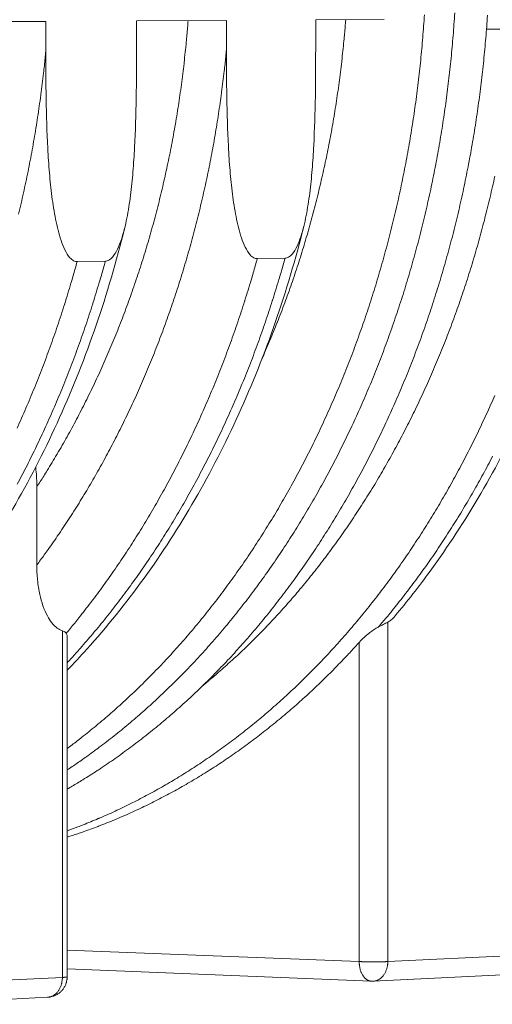
# Model space of a CAD drawing. Units: millimetres. Extents: x 359 to 13134, y 237 to 9091.
# Drawn here: x 9022 to 9390, y 5301 to 6069 of the extents above; entities that cross this region are included whole.
import ezdxf

# ---------------------------------------------------------------- set-up
doc = ezdxf.new("R2010")
doc.units = ezdxf.units.MM
doc.header["$LTSCALE"] = 45
doc.layers.add('Visible (ISO)', color=7, linetype='Continuous', lineweight=9)
doc.layers.add('Visible Narrow (ISO)', color=7, linetype='Continuous', lineweight=9)

msp = doc.modelspace()

# ---------------------------------------------------------------- linework, layer by layer
at = {"layer": 'Visible (ISO)'}
for p, q in [((8970.67, 6067.23), (9041.94, 6067.61)), ((9041.94, 6067.61), (9041.94, 6044.5)), ((9112.63, 6067.99), (9182.75, 6068.37)), ((9112.63, 6044.98), (9112.63, 6067.99)), ((9182.75, 6068.37), (9182.75, 6045.45)), ((9252.29, 6068.74), (9305.57, 6069.02)), ((9252.29, 6045.91), (9252.29, 6068.74)), ((9385.44, 6061.51), (9407.42, 6061.64)), ((9066.36, 5880.37), (9088.35, 5880.72)), ((9206.77, 5882.65), (9228.4, 5883)), ((9034.89, 5643.79), (9034.89, 5704.69)), ((9058.56, 5322.67), (9058.56, 5588.51)), ((9295.68, 5319.3), (9058.56, 5328.86)), ((9297.1, 5319.31), (9403.11, 5324.56)), ((9297.1, 5319.31), (9295.68, 5319.3)), ((8932.78, 5301.27), (9043.36, 5306.75))]:
    msp.add_line(p, q, dxfattribs=at)
at = {"layer": 'Visible (ISO)', "flags": 128}
for points in [[(9058.56, 5500.66, 0.003317), (9066.22, 5506.44, 0.006486), (9070.08, 5509.47, 0.000172), (9080.89, 5518.2, 0.003317), (9081.44, 5518.65, 0.003258), (9087.09, 5523.4, 0.003276), (9092.64, 5528.2, 0.003216), (9098.2, 5533.13, 0.003234), (9103.66, 5538.1, 0.003175), (9109.13, 5543.21, 0.003193), (9114.5, 5548.36, 0.003135), (9119.88, 5553.64, 0.003152), (9125.16, 5558.96, 0.003094), (9130.44, 5564.41, 0.003112), (9135.62, 5569.9, 0.003055), (9140.81, 5575.53, 0.003072), (9145.89, 5581.18, 0.003016), (9150.97, 5586.97, 0.003033), (9155.95, 5592.79, 0.002977), (9160.92, 5598.74, 0.002994), (9165.79, 5604.72, 0.00294), (9170.66, 5610.84, 0.002956), (9175.42, 5616.97, 0.002903), (9180.17, 5623.24, 0.002919), (9184.82, 5629.53, 0.002868), (9189.46, 5635.95, 0.002883), (9194, 5642.39, 0.002833), (9198.51, 5648.96, 0.002848), (9202.93, 5655.54, 0.002799), (9207.33, 5662.26, 0.002814), (9211.63, 5668.99, 0.002767), (9215.9, 5675.84, 0.002781), (9220.07, 5682.71, 0.002735), (9224.22, 5689.7, 0.002749), (9228.27, 5696.7, 0.002705), (9232.29, 5703.83, 0.002718), (9236.21, 5710.96, 0.002675), (9240.09, 5718.21, 0.002688), (9243.88, 5725.47, 0.002647), (9247.63, 5732.85, 0.00266), (9251.28, 5740.23, 0.00262), (9254.9, 5747.73, 0.002632), (9258.42, 5755.23, 0.002594), (9261.89, 5762.84, 0.002606), (9265.27, 5770.46, 0.00257), (9268.6, 5778.18, 0.002581), (9271.84, 5785.91, 0.002546), (9275.03, 5793.74, 0.002557), (9278.13, 5801.56, 0.002524), (9281.17, 5809.49, 0.002534), (9284.12, 5817.42, 0.002503), (9287.02, 5825.45, 0.002512), (9289.83, 5833.48, 0.002483), (9292.57, 5841.6, 0.002492), (9295.23, 5849.71, 0.002464), (9297.83, 5857.92, 0.002472), (9300.33, 5866.12, 0.002446), (9302.78, 5874.41, 0.002454), (9305.13, 5882.69, 0.00243), (9307.42, 5891.06, 0.002437), (9309.62, 5899.42, 0.002415), (9311.75, 5907.85, 0.002422), (9313.8, 5916.29, 0.002401), (9315.78, 5924.79, 0.002407), (9317.67, 5933.29, 0.002388), (9319.48, 5941.85, 0.002394), (9321.22, 5950.41, 0.002376), (9322.87, 5959.03, 0.002381), (9324.45, 5967.64, 0.002366), (9325.94, 5976.31, 0.00237), (9327.36, 5984.98, 0.002356), (9328.69, 5993.7, 0.00236), (9329.95, 6002.41, 0.002348), (9331.12, 6011.16, 0.002351), (9332.21, 6019.92, 0.002341), (9333.22, 6028.71, 0.002344), (9334.15, 6037.49, 0.002335), (9335, 6046.31, 0.002337), (9335.76, 6055.13, 0.00233), (9336.44, 6063.97, 0.002332), (9337.04, 6072.82, 0.002326)], [(9058.56, 5483.97, 0.0034), (9066.43, 5489.27, 0.006643), (9070.41, 5492.07, 0.00018), (9081.52, 5500.11, 0.0034), (9082.11, 5500.54, 0.003341), (9087.92, 5504.94, 0.003359), (9093.65, 5509.38, 0.0033), (9099.39, 5513.97, 0.003318), (9105.04, 5518.6, 0.003258), (9110.7, 5523.36, 0.003276), (9116.26, 5528.18, 0.003217), (9121.83, 5533.12, 0.003235), (9127.31, 5538.11, 0.003176), (9132.79, 5543.24, 0.003194), (9138.17, 5548.41, 0.003136), (9143.56, 5553.71, 0.003153), (9148.85, 5559.04, 0.003095), (9154.14, 5564.52, 0.003113), (9159.33, 5570.03, 0.003056), (9164.52, 5575.67, 0.003073), (9169.62, 5581.34, 0.003017), (9174.7, 5587.15, 0.003034), (9179.69, 5592.99, 0.002979), (9184.67, 5598.96, 0.002996), (9189.56, 5604.96, 0.002941), (9194.43, 5611.1, 0.002958), (9199.2, 5617.25, 0.002905), (9203.96, 5623.54, 0.002921), (9208.62, 5629.85, 0.002869), (9213.26, 5636.29, 0.002885), (9217.8, 5642.75, 0.002835), (9222.33, 5649.34, 0.00285), (9226.75, 5655.94, 0.002801), (9231.15, 5662.68, 0.002816), (9235.46, 5669.43, 0.002769), (9239.74, 5676.3, 0.002783), (9243.91, 5683.19, 0.002737), (9248.06, 5690.2, 0.002751), (9252.12, 5697.23, 0.002707), (9256.14, 5704.37, 0.00272), (9260.06, 5711.53, 0.002678), (9263.95, 5718.8, 0.002691), (9267.74, 5726.08, 0.00265), (9271.49, 5733.48, 0.002662), (9275.15, 5740.88, 0.002623), (9278.76, 5748.4, 0.002635), (9282.28, 5755.92, 0.002597), (9285.76, 5763.56, 0.002608), (9289.14, 5771.19, 0.002573), (9292.47, 5778.94, 0.002583), (9295.71, 5786.68, 0.002549), (9298.9, 5794.53, 0.002559), (9302, 5802.39, 0.002527), (9305.04, 5810.34, 0.002537), (9307.99, 5818.29, 0.002506), (9310.89, 5826.34, 0.002515), (9313.69, 5834.38, 0.002486), (9316.43, 5842.52, 0.002495), (9319.09, 5850.66, 0.002467), (9321.68, 5858.89, 0.002476), (9324.18, 5867.11, 0.00245), (9326.62, 5875.42, 0.002458), (9328.97, 5883.72, 0.002434), (9331.26, 5892.11, 0.002441), (9333.45, 5900.49, 0.002418), (9335.58, 5908.95, 0.002425), (9337.62, 5917.4, 0.002404), (9339.59, 5925.92, 0.002411), (9341.48, 5934.44, 0.002392), (9343.29, 5943.02, 0.002397), (9345.01, 5951.6, 0.00238), (9346.66, 5960.24, 0.002385), (9348.23, 5968.88, 0.00237), (9349.72, 5977.57, 0.002374), (9351.12, 5986.25, 0.00236), (9352.45, 5994.99, 0.002364), (9353.69, 6003.72, 0.002352), (9354.86, 6012.49, 0.002356), (9355.94, 6021.27, 0.002345), (9356.94, 6030.07, 0.002348), (9357.85, 6038.88, 0.002339), (9358.69, 6047.72, 0.002342), (9359.44, 6056.55, 0.002334), (9360.11, 6065.41, 0.002336), (9360.7, 6074.27, 0.002331)], [(9058.56, 5469.03, 0.003486), (9066.62, 5473.78, 0.006804), (9070.7, 5476.29, 0.000189), (9082.08, 5483.55, 0.003486), (9082.7, 5483.95, 0.003429), (9088.68, 5487.94, 0.003446), (9094.57, 5491.98, 0.003388), (9100.47, 5496.16, 0.003405), (9106.29, 5500.4, 0.003347), (9112.12, 5504.77, 0.003365), (9117.86, 5509.19, 0.003306), (9123.61, 5513.74, 0.003324), (9129.27, 5518.34, 0.003265), (9134.94, 5523.08, 0.003282), (9140.51, 5527.87, 0.003223), (9146.1, 5532.79, 0.003241), (9151.58, 5537.75, 0.003183), (9157.08, 5542.85, 0.0032), (9162.48, 5547.99, 0.003142), (9167.88, 5553.26, 0.00316), (9173.18, 5558.57, 0.003102), (9178.49, 5564.02, 0.00312), (9183.69, 5569.5, 0.003063), (9188.9, 5575.11, 0.00308), (9194, 5580.76, 0.003024), (9199.11, 5586.54, 0.003041), (9204.11, 5592.36, 0.002986), (9209.11, 5598.3, 0.003002), (9214, 5604.28, 0.002948), (9218.89, 5610.38, 0.002965), (9223.68, 5616.51, 0.002912), (9228.45, 5622.78, 0.002928), (9233.12, 5629.06, 0.002876), (9237.78, 5635.48, 0.002892), (9242.34, 5641.91, 0.002842), (9246.88, 5648.48, 0.002857), (9251.32, 5655.06, 0.002808), (9255.74, 5661.77, 0.002823), (9260.06, 5668.49, 0.002776), (9264.35, 5675.34, 0.00279), (9268.55, 5682.21, 0.002744), (9272.72, 5689.2, 0.002758), (9276.79, 5696.2, 0.002714), (9280.82, 5703.32, 0.002727), (9284.76, 5710.45, 0.002684), (9288.67, 5717.7, 0.002697), (9292.47, 5724.96, 0.002656), (9296.24, 5732.34, 0.002669), (9299.92, 5739.72, 0.002629), (9303.55, 5747.21, 0.002641), (9307.09, 5754.71, 0.002603), (9310.58, 5762.33, 0.002615), (9313.98, 5769.94, 0.002579), (9317.33, 5777.67, 0.00259), (9320.59, 5785.39, 0.002555), (9323.79, 5793.22, 0.002566), (9326.91, 5801.05, 0.002533), (9329.97, 5808.98, 0.002543), (9332.94, 5816.91, 0.002512), (9335.85, 5824.94, 0.002521), (9338.67, 5832.97, 0.002492), (9341.44, 5841.09, 0.002501), (9344.11, 5849.21, 0.002473), (9346.72, 5857.42, 0.002481), (9349.24, 5865.63, 0.002456), (9351.7, 5873.92, 0.002463), (9354.07, 5882.2, 0.002439), (9356.37, 5890.57, 0.002446), (9358.58, 5898.93, 0.002424), (9360.73, 5907.37, 0.002431), (9362.79, 5915.81, 0.00241), (9364.78, 5924.32, 0.002416), (9366.68, 5932.82, 0.002397), (9368.51, 5941.39, 0.002403), (9370.25, 5949.95, 0.002385), (9371.92, 5958.58, 0.00239), (9373.51, 5967.2, 0.002375), (9375.02, 5975.87, 0.002379), (9376.44, 5984.54, 0.002365), (9377.78, 5993.26, 0.002369), (9379.05, 6001.98, 0.002357), (9380.23, 6010.74, 0.00236), (9381.33, 6019.5, 0.00235), (9382.35, 6028.3, 0.002353), (9383.28, 6037.09, 0.002344), (9384.14, 6045.92, 0.002346), (9384.91, 6054.74, 0.002339), (9385.6, 6063.59, 0.002341), (9386.21, 6072.44, 0.002335)], [(9058.56, 5431.58, 0.003609), (9066.8, 5434.26, 0.007032), (9070.99, 5435.73, 0.000203), (9082.7, 5440.02, 0.00361), (9083.35, 5440.27, 0.003571), (9089.52, 5442.68, 0.003583), (9095.64, 5445.18, 0.003541), (9101.77, 5447.78, 0.003553), (9107.84, 5450.46, 0.00351), (9113.92, 5453.25, 0.003523), (9119.95, 5456.12, 0.003477), (9125.99, 5459.1, 0.003491), (9131.96, 5462.15, 0.003443), (9137.95, 5465.31, 0.003457), (9143.87, 5468.54, 0.003408), (9149.81, 5471.89, 0.003423), (9155.67, 5475.3, 0.003373), (9161.55, 5478.83, 0.003388), (9167.35, 5482.42, 0.003336), (9173.17, 5486.13, 0.003352), (9178.91, 5489.9, 0.003299), (9184.66, 5493.78, 0.003315), (9190.33, 5497.73, 0.003262), (9196.02, 5501.79, 0.003278), (9201.62, 5505.91, 0.003224), (9207.24, 5510.15, 0.00324), (9212.77, 5514.44, 0.003187), (9218.31, 5518.85, 0.003203), (9223.76, 5523.31, 0.003149), (9229.23, 5527.9, 0.003165), (9234.6, 5532.52, 0.003111), (9239.99, 5537.27, 0.003127), (9245.28, 5542.07, 0.003074), (9250.58, 5546.98, 0.00309), (9255.79, 5551.94, 0.003037), (9261, 5557.02, 0.003053), (9266.12, 5562.14, 0.003), (9266.58, 5562.6, 0.00014), (9276.27, 5572.65, 0.005839), (9279.7, 5576.29, 0.003), (9286.24, 5583.48)], [(9058.56, 5322.67, -0.019049), (9058.5, 5321.13, -0.03309), (9058.38, 5320.26, -0.005006), (9057.96, 5318.38, -0.019051), (9057.83, 5317.89, -0.019064), (9057.42, 5316.75, -0.019062), (9056.93, 5315.64, -0.019062), (9056.35, 5314.57, -0.019064), (9055.69, 5313.55, -0.019051), (9054.96, 5312.59, -0.019057), (9054.16, 5311.68, -0.019033), (9053.29, 5310.83, -0.019042), (9052.35, 5310.05, -0.019009), (9051.36, 5309.35, -0.01902), (9050.32, 5308.72, -0.018981), (9049.24, 5308.18, -0.018994), (9048.11, 5307.71, -0.018952), (9047.63, 5307.56, -0.00496), (9045.78, 5307.05, -0.032937), (9044.9, 5306.88, -0.018952), (9043.36, 5306.75)]]:
    msp.add_lwpolyline(points, format="xyb", dxfattribs=at)
at = {"layer": 'Visible (ISO)'}
for points, knots in [([(9041.94, 6044.5), (9041.94, 6032.52), (9041.99, 6019.96), (9042.41, 5994.44), (9042.78, 5981.47), (9043.8, 5962.26), (9044.22, 5955.9), (9045.28, 5943.37), (9045.91, 5937.19), (9047.47, 5925.08), (9048.39, 5919.17), (9050.11, 5910.56), (9050.74, 5907.73), (9052.14, 5902.19), (9052.92, 5899.48), (9054.64, 5894.41), (9055.64, 5891.83), (9057.96, 5887.1), (9059.28, 5884.96), (9061.14, 5882.91), (9061.62, 5882.44), (9062.63, 5881.62), (9063.15, 5881.28), (9064.05, 5880.82), (9064.52, 5880.64), (9065.45, 5880.41), (9065.93, 5880.36), (9066.36, 5880.37)], [54.080495, 54.080495, 54.080495, 54.080495, 57.395782, 57.395782, 60.71107, 60.71107, 62.368714, 62.368714, 64.026357, 64.026357, 65.684001, 65.684001, 66.512823, 66.512823, 67.341645, 67.341645, 68.10414, 68.10414, 68.866636, 68.866636, 69.090132, 69.090132, 69.313628, 69.313628, 69.500563, 69.500563, 69.687497, 69.687497, 69.687497, 69.687497]), ([(9088.35, 5880.72), (9088.78, 5880.73), (9089.25, 5880.8), (9090.19, 5881.06), (9090.65, 5881.25), (9091.55, 5881.74), (9092.07, 5882.1), (9093.07, 5882.94), (9093.55, 5883.43), (9095.4, 5885.54), (9096.72, 5887.71), (9099.03, 5892.5), (9100.02, 5895.11), (9101.73, 5900.22), (9102.5, 5902.95), (9103.9, 5908.51), (9104.53, 5911.35), (9106.23, 5919.98), (9107.15, 5925.9), (9108.69, 5938), (9109.32, 5944.17), (9110.37, 5956.69), (9110.79, 5963.03), (9111.8, 5982.19), (9112.17, 5995.11), (9112.58, 6020.54), (9112.63, 6033.04), (9112.63, 6044.98)], [69.687497, 69.687497, 69.687497, 69.687497, 69.874431, 69.874431, 70.061365, 70.061365, 70.284862, 70.284862, 70.508358, 70.508358, 71.270853, 71.270853, 72.033349, 72.033349, 72.862171, 72.862171, 73.690993, 73.690993, 75.348636, 75.348636, 77.00628, 77.00628, 78.663924, 78.663924, 81.979211, 81.979211, 85.294499, 85.294499, 85.294499, 85.294499]), ([(9182.75, 6045.45), (9182.75, 6033.56), (9182.8, 6021.11), (9183.21, 5995.79), (9183.57, 5982.93), (9184.58, 5963.88), (9184.99, 5957.57), (9186.03, 5945.14), (9186.65, 5939.01), (9188.18, 5927), (9189.09, 5921.13), (9190.78, 5912.59), (9191.4, 5909.79), (9192.78, 5904.3), (9193.55, 5901.61), (9195.23, 5896.58), (9196.22, 5894.02), (9198.5, 5889.33), (9199.81, 5887.2), (9201.63, 5885.17), (9202.11, 5884.7), (9203.09, 5883.9), (9203.61, 5883.56), (9204.5, 5883.1), (9204.95, 5882.92), (9205.87, 5882.69), (9206.34, 5882.64), (9206.77, 5882.65)], [54.080495, 54.080495, 54.080495, 54.080495, 57.395782, 57.395782, 60.71107, 60.71107, 62.368714, 62.368714, 64.026357, 64.026357, 65.684001, 65.684001, 66.512823, 66.512823, 67.341645, 67.341645, 68.10414, 68.10414, 68.866636, 68.866636, 69.090132, 69.090132, 69.313628, 69.313628, 69.500563, 69.500563, 69.687497, 69.687497, 69.687497, 69.687497]), ([(9228.4, 5883), (9228.82, 5883.01), (9229.29, 5883.07), (9230.21, 5883.33), (9230.66, 5883.53), (9231.54, 5884.01), (9232.06, 5884.36), (9233.04, 5885.2), (9233.51, 5885.68), (9235.33, 5887.77), (9236.63, 5889.93), (9238.9, 5894.68), (9239.88, 5897.27), (9241.56, 5902.33), (9242.32, 5905.04), (9243.7, 5910.56), (9244.31, 5913.37), (9245.99, 5921.93), (9246.89, 5927.8), (9248.41, 5939.81), (9249.03, 5945.93), (9250.06, 5958.34), (9250.47, 5964.63), (9251.47, 5983.64), (9251.83, 5996.45), (9252.24, 6021.67), (9252.29, 6034.07), (9252.29, 6045.91)], [69.687497, 69.687497, 69.687497, 69.687497, 69.874431, 69.874431, 70.061365, 70.061365, 70.284862, 70.284862, 70.508358, 70.508358, 71.270853, 71.270853, 72.033349, 72.033349, 72.862171, 72.862171, 73.690993, 73.690993, 75.348636, 75.348636, 77.00628, 77.00628, 78.663924, 78.663924, 81.979211, 81.979211, 85.294499, 85.294499, 85.294499, 85.294499]), ([(9103.37, 5906.39), (9097.03, 5880.67), (9089.6, 5855.37), (9072.68, 5806.1), (9063.18, 5782.07), (9042.26, 5735.59), (9030.81, 5713.09), (9006.12, 5669.94), (8992.85, 5649.24), (8970.21, 5617.62), (8961.34, 5606.03), (8952.18, 5594.85)], [0, 0, 0, 0, 7.504202, 7.504202, 15.001404, 15.001404, 22.498291, 22.498291, 29.993069, 29.993069, 34.551698, 34.551698, 34.551698, 34.551698]), ([(9243.03, 5907.89), (9236.69, 5882.38), (9229.25, 5857.3), (9212.34, 5808.45), (9202.84, 5784.62), (9181.93, 5738.54), (9170.48, 5716.23), (9145.81, 5673.46), (9132.55, 5652.94), (9104.44, 5613.98), (9089.54, 5595.5), (9068.88, 5572.54), (9063.76, 5567.06), (9058.56, 5561.69)], [0, 0, 0, 0, 7.504096, 7.504096, 15.001111, 15.001111, 22.497623, 22.497623, 29.99183, 29.99183, 37.480763, 37.480763, 39.898321, 39.898321, 39.898321, 39.898321]), ([(9465.93, 5910.05), (9459.58, 5884.85), (9452.14, 5860.07), (9435.23, 5811.82), (9425.73, 5788.28), (9404.83, 5742.77), (9393.39, 5720.73), (9368.75, 5678.48), (9355.51, 5658.21), (9332.69, 5626.93), (9323.58, 5615.28), (9314.18, 5604.05)], [0, 0, 0, 0, 7.511894, 7.511894, 15.01659, 15.01659, 22.520508, 22.520508, 30.021849, 30.021849, 34.711158, 34.711158, 34.711158, 34.711158]), ([(9034.04, 5720.15), (9034.12, 5719.44), (9034.2, 5718.72), (9034.69, 5713.47), (9034.89, 5708.88), (9034.89, 5704.69)], [19.000026, 19.000026, 19.000026, 19.000026, 19.187596, 19.187596, 20.364524, 20.364524, 20.364524, 20.364524]), ([(9034.89, 5643.79), (9034.89, 5640.1), (9035.07, 5636.07), (9035.87, 5628.13), (9036.49, 5624.22), (9037.88, 5617.91), (9038.7, 5614.88), (9040.7, 5609.12), (9041.88, 5606.4), (9044.12, 5602.25), (9045.32, 5600.36), (9047.97, 5597.05), (9049.41, 5595.65), (9052.01, 5593.73), (9053.37, 5592.97), (9054.79, 5592.48), (9054.81, 5592.47), (9054.83, 5592.47)], [19.334844, 19.334844, 19.334844, 19.334844, 20.370116, 20.370116, 21.405388, 21.405388, 22.254246, 22.254246, 23.103103, 23.103103, 23.790542, 23.790542, 24.47798, 24.47798, 25.057953, 25.057953, 25.065315, 25.065315, 25.065315, 25.065315]), ([(9308.54, 5599.25), (9309.45, 5599.74), (9310.31, 5600.34), (9312.13, 5601.82), (9313.18, 5602.86), (9314.18, 5604.05)], [0.7641898, 0.7641898, 0.7641898, 0.7641898, 1.1607654, 1.1607654, 1.6777137, 1.6777137, 1.6777137, 1.6777137]), ([(9301.31, 5595.51), (9302.55, 5596.16), (9303.76, 5596.78), (9306.26, 5598.05), (9307.49, 5598.68), (9308.54, 5599.25)], [3.6513159, 3.6513159, 3.6513159, 3.6513159, 4.0441576, 4.0441576, 4.5087951, 4.5087951, 4.5087951, 4.5087951]), ([(9054.83, 5592.47), (9055.76, 5592.15), (9056.54, 5591.78), (9057.45, 5591.11), (9057.71, 5590.87), (9057.92, 5590.61)], [6.0091007, 6.0091007, 6.0091007, 6.0091007, 6.3889368, 6.3889368, 6.5910168, 6.5910168, 6.5910168, 6.5910168]), ([(9301.31, 5595.51), (9300.45, 5595.05), (9299.6, 5594.56), (9296.49, 5592.62), (9294.13, 5590.86), (9289.8, 5587.18), (9287.83, 5585.25), (9286.24, 5583.48)], [0.847295, 0.847295, 0.847295, 0.847295, 1.120572, 1.120572, 1.898061, 1.898061, 2.675549, 2.675549, 2.675549, 2.675549])]:
    msp.add_open_spline(points, degree=3, knots=knots, dxfattribs=at)
msp.add_open_spline([(9058.56, 5588.51), (9058.56, 5589.31), (9058.37, 5590.05), (9057.92, 5590.61)], degree=3, dxfattribs=at)
at = {"layer": 'Visible Narrow (ISO)'}
for p, q in [((9308.54, 5599.25), (9308.54, 5334.58)), ((9054.83, 5322.24), (9054.83, 5592.47)), ((9286.24, 5334.58), (9286.24, 5583.48)), ((9286.24, 5334.58), (9058.56, 5343.59)), ((9308.54, 5334.58), (9414.53, 5339.73)), ((8944.25, 5316.86), (9054.83, 5322.24))]:
    msp.add_line(p, q, dxfattribs=at)
at = {"layer": 'Visible Narrow (ISO)', "flags": 128}
for points in [[(9152.83, 6068.21, -0.002436), (9151.95, 6057.16, -0.004776), (9151.42, 6051.53, -0.000093), (9149.75, 6035.51, -0.002436), (9149.68, 6034.9, -0.002447), (9148.69, 6026.62, -0.002443), (9147.62, 6018.34, -0.002457), (9146.48, 6010.1, -0.002452), (9145.25, 6001.86, -0.002468), (9143.94, 5993.67, -0.002463), (9142.55, 5985.47, -0.00248), (9141.09, 5977.33, -0.002474), (9139.55, 5969.18, -0.002494), (9137.93, 5961.09, -0.002487), (9136.22, 5952.99, -0.002509), (9134.45, 5944.96, -0.002502), (9132.59, 5936.93, -0.002525), (9130.66, 5928.97, -0.002517), (9128.65, 5921, -0.002543), (9126.57, 5913.11, -0.002534), (9124.4, 5905.21, -0.002562), (9122.17, 5897.39, -0.002553), (9119.85, 5889.57, -0.002582), (9117.47, 5881.84, -0.002573), (9115, 5874.1, -0.002604), (9112.47, 5866.45, -0.002594), (9109.85, 5858.8, -0.002627), (9107.18, 5851.24, -0.002617), (9104.41, 5843.68, -0.002652), (9101.6, 5836.22, -0.002641), (9098.69, 5828.76, -0.002678), (9095.73, 5821.4, -0.002666), (9092.67, 5814.04, -0.002705), (9089.58, 5806.78, -0.002693), (9086.38, 5799.53, -0.002734), (9083.15, 5792.39, -0.002721), (9079.82, 5785.24, -0.002764), (9076.44, 5778.21, -0.002751), (9072.98, 5771.19, -0.002796), (9069.47, 5764.28, -0.002782), (9065.87, 5757.37, -0.002829), (9062.24, 5750.59, -0.002814), (9058.51, 5743.81, -0.002863), (9054.74, 5737.15, -0.002848), (9050.88, 5730.5, -0.002899), (9050.54, 5729.93, -0.000132), (9043.01, 5717.46, -0.005687), (9040.32, 5713.12, -0.002899), (9034.89, 5704.69)], [(9210.45, 5804.62, 0.002657), (9214.59, 5814.06, 0.005218), (9216.62, 5818.91, 0.000111), (9222.28, 5832.83, 0.002657), (9222.52, 5833.41, 0.002621), (9225.37, 5840.76, 0.002632), (9228.13, 5848.1, 0.002598), (9230.85, 5855.54, 0.002609), (9233.47, 5862.98, 0.002577), (9236.04, 5870.51, 0.002586), (9238.52, 5878.04, 0.002556), (9240.94, 5885.65, 0.002565), (9243.28, 5893.26, 0.002537), (9245.55, 5900.96, 0.002546), (9247.74, 5908.64, 0.002519), (9249.87, 5916.41, 0.002527), (9251.91, 5924.17, 0.002503), (9253.89, 5932.01, 0.00251), (9255.78, 5939.84, 0.002488), (9257.61, 5947.74, 0.002495), (9259.35, 5955.63, 0.002474), (9261.03, 5963.59, 0.00248), (9262.62, 5971.54, 0.002462), (9264.14, 5979.55, 0.002467), (9265.57, 5987.56, 0.002451), (9266.94, 5995.62, 0.002455), (9268.22, 6003.67, 0.002441), (9269.43, 6011.77, 0.002445), (9270.56, 6019.87, 0.002432), (9271.61, 6028, 0.002436), (9272.58, 6036.14, 0.002425), (9272.65, 6036.74, 0.000092), (9274.29, 6052.47, 0.004754), (9274.82, 6058.01, 0.002425), (9275.69, 6068.86)], [(9041.94, 6044.5, -0.002355), (9040.8, 6033.08, -0.004619), (9040.14, 6027.26, -0.000087), (9038.09, 6010.7, -0.002355), (9038.01, 6010.08, -0.002368), (9036.83, 6001.54, -0.002363), (9035.57, 5992.99, -0.002378), (9034.23, 5984.48, -0.002373), (9032.81, 5975.98, -0.002389), (9031.31, 5967.52, -0.002384), (9029.73, 5959.07, -0.002402), (9028.08, 5950.67, -0.002396), (9026.34, 5942.26, -0.002416), (9024.53, 5933.93, -0.00241), (9022.64, 5925.59, -0.002432), (9020.68, 5917.31, -0.002425)], [(9034.89, 5643.79, 0.002849), (9040.77, 5651.74, 0.005592), (9043.7, 5655.85, 0.000127), (9051.93, 5667.66, 0.002849), (9052.29, 5668.19, 0.002799), (9056.52, 5674.49, 0.002814), (9060.66, 5680.81, 0.002765), (9064.78, 5687.25, 0.00278), (9068.8, 5693.7, 0.002733), (9072.8, 5700.27, 0.002747), (9076.7, 5706.85, 0.002701), (9080.58, 5713.54, 0.002715), (9084.37, 5720.25, 0.002671), (9088.12, 5727.07, 0.002684), (9091.78, 5733.9, 0.002642), (9095.41, 5740.84, 0.002655), (9098.95, 5747.79, 0.002614), (9102.46, 5754.85, 0.002626), (9105.87, 5761.91, 0.002587), (9109.24, 5769.08, 0.002599), (9112.53, 5776.25, 0.002561), (9115.77, 5783.53, 0.002573), (9118.92, 5790.81, 0.002537), (9122.03, 5798.19, 0.002548), (9125.05, 5805.57, 0.002514), (9128.02, 5813.05, 0.002524), (9130.91, 5820.53, 0.002492), (9133.74, 5828.1, 0.002502), (9136.49, 5835.67, 0.002471), (9139.19, 5843.34, 0.00248), (9141.8, 5851, 0.002451), (9144.35, 5858.75, 0.00246), (9146.82, 5866.49, 0.002433), (9149.23, 5874.32, 0.002441), (9151.56, 5882.15, 0.002415), (9153.83, 5890.05, 0.002423), (9156.02, 5897.96, 0.002399), (9158.14, 5905.93, 0.002407), (9160.18, 5913.9, 0.002384), (9162.15, 5921.95, 0.002391), (9164.05, 5929.99, 0.002371), (9165.88, 5938.09, 0.002377), (9167.62, 5946.19, 0.002358), (9169.3, 5954.35, 0.002364), (9170.9, 5962.51, 0.002347), (9172.43, 5970.72, 0.002352), (9173.88, 5978.93, 0.002336), (9175.25, 5987.19, 0.002341), (9176.55, 5995.44, 0.002327), (9177.77, 6003.74, 0.002331), (9178.92, 6012.04, 0.002319), (9179, 6012.63, 0.000084), (9180.99, 6028.71, 0.00455), (9181.63, 6034.36, 0.002319), (9182.75, 6045.45)], [(9405.63, 6029.99, -0.000089), (9403.6, 6013.81, -0.002386)], [(9391.94, 5946.91, -0.002445), (9390.14, 5938.76, -0.002438), (9388.27, 5930.61, -0.002459), (9386.32, 5922.52, -0.002452), (9384.29, 5914.43, -0.002475), (9382.19, 5906.41, -0.002468), (9380.01, 5898.39, -0.002492), (9377.76, 5890.44, -0.002484), (9375.43, 5882.5, -0.00251), (9373.03, 5874.63, -0.002502), (9370.55, 5866.76, -0.00253), (9368.01, 5858.97, -0.002521), (9365.38, 5851.19, -0.00255), (9362.69, 5843.49, -0.002541), (9359.91, 5835.79, -0.002572), (9357.08, 5828.19, -0.002562), (9354.16, 5820.58, -0.002595), (9351.19, 5813.08, -0.002585), (9348.13, 5805.57, -0.00262), (9345.02, 5798.16, -0.002609), (9341.82, 5790.76, -0.002645), (9338.57, 5783.46, -0.002633), (9335.23, 5776.16, -0.002672), (9331.84, 5768.97, -0.00266), (9328.37, 5761.78, -0.0027), (9324.85, 5754.71, -0.002687), (9321.24, 5747.64, -0.002729), (9317.6, 5740.68, -0.002716), (9313.86, 5733.73, -0.002759), (9310.08, 5726.9, -0.002745), (9306.21, 5720.07, -0.00279), (9302.31, 5713.37, -0.002776), (9298.32, 5706.67, -0.002823), (9294.3, 5700.09, -0.002808), (9290.18, 5693.53, -0.002856), (9286.04, 5687.09, -0.002841), (9281.8, 5680.66, -0.002891), (9277.54, 5674.36, -0.002875), (9273.18, 5668.07, -0.002926), (9268.8, 5661.91, -0.00291), (9264.33, 5655.77, -0.002963), (9259.84, 5649.75, -0.002946), (9255.26, 5643.76, -0.003), (9250.66, 5637.89, -0.002983), (9245.97, 5632.05, -0.003038), (9241.26, 5626.33, -0.003021), (9236.46, 5620.65, -0.003077), (9231.65, 5615.09, -0.00306), (9226.75, 5609.56, -0.003117), (9221.84, 5604.16, -0.003099), (9216.84, 5598.79, -0.003157), (9211.84, 5593.55, -0.00314), (9206.74, 5588.35, -0.003198), (9201.64, 5583.27, -0.00318), (9196.44, 5578.24, -0.003239), (9191.25, 5573.33, -0.003221), (9185.97, 5568.46, -0.003281), (9185.46, 5568, -0.000168), (9175.32, 5559.03, -0.006417), (9171.7, 5555.92, -0.003281), (9164.51, 5549.95)], [(9019.52, 5750.48, 0.002583), (9023.01, 5758.24, 0.002595), (9026.41, 5766, 0.002558), (9029.75, 5773.87, 0.002569), (9033, 5781.74, 0.002534), (9036.2, 5789.72, 0.002544), (9039.31, 5797.69, 0.002511), (9042.36, 5805.78, 0.002521), (9045.32, 5813.86, 0.002489), (9048.22, 5822.04, 0.002499), (9051.04, 5830.21, 0.002468), (9053.79, 5838.49, 0.002477), (9056.45, 5846.76, 0.002449), (9056.64, 5847.38, 0.000094), (9061.56, 5863.48, 0.004794), (9063.24, 5869.17, 0.002449), (9066.36, 5880.37)], [(9019.62, 5706.7, 0.002655), (9023.5, 5714.06, 0.002669), (9027.28, 5721.41, 0.002626), (9031.02, 5728.89, 0.002639), (9034.67, 5736.37, 0.002599), (9038.27, 5743.97, 0.002611), (9041.78, 5751.58, 0.002572), (9045.25, 5759.29, 0.002584), (9048.62, 5767.01, 0.002547), (9051.95, 5774.84, 0.002558), (9055.18, 5782.66, 0.002523), (9058.36, 5790.6, 0.002534), (9061.44, 5798.53, 0.0025), (9064.48, 5806.57, 0.002511), (9067.42, 5814.6, 0.002479), (9070.31, 5822.74, 0.002489), (9073.1, 5830.87, 0.002459), (9075.84, 5839.09, 0.002468), (9078.49, 5847.31, 0.00244), (9078.68, 5847.93, 0.000093), (9083.57, 5863.94, 0.004776), (9085.24, 5869.6, 0.00244), (9088.35, 5880.72)], [(9206.77, 5882.65, -0.002453), (9203.66, 5871.59, -0.004802), (9201.99, 5865.97, -0.000094), (9197.1, 5850.06, -0.002453), (9196.91, 5849.45, -0.002481), (9194.27, 5841.27, -0.002472), (9191.53, 5833.1, -0.002501), (9188.74, 5825.02, -0.002492), (9185.85, 5816.93, -0.002523), (9182.91, 5808.95, -0.002513), (9179.87, 5800.96, -0.002546), (9176.79, 5793.08, -0.002535), (9173.61, 5785.19, -0.00257), (9170.38, 5777.41, -0.002559), (9167.05, 5769.64, -0.002596), (9163.68, 5761.97, -0.002584), (9160.22, 5754.3, -0.002622), (9156.71, 5746.74, -0.00261), (9153.1, 5739.19, -0.00265), (9149.46, 5731.76, -0.002637), (9145.72, 5724.32, -0.002679), (9141.94, 5717.01, -0.002666), (9138.06, 5709.7, -0.002709), (9134.15, 5702.52, -0.002695), (9130.14, 5695.34, -0.00274), (9126.1, 5688.29, -0.002726), (9121.96, 5681.24, -0.002773), (9117.79, 5674.32, -0.002758), (9113.53, 5667.41, -0.002806), (9109.24, 5660.63, -0.002791), (9104.85, 5653.87, -0.002841), (9100.44, 5647.23, -0.002825), (9095.92, 5640.61, -0.002876), (9091.39, 5634.12, -0.00286), (9086.76, 5627.65, -0.002913), (9082.12, 5621.31, -0.002896), (9077.37, 5614.99, -0.00295), (9076.95, 5614.44, -0.000136), (9067.75, 5602.64, -0.005786), (9064.48, 5598.54, -0.002951), (9057.92, 5590.61)], [(9228.4, 5883, -0.002463), (9225.28, 5871.92, -0.004821), (9223.61, 5866.29, -0.000095), (9218.7, 5850.35, -0.002463), (9218.51, 5849.74, -0.002491), (9215.86, 5841.55, -0.002482), (9213.11, 5833.36, -0.002511), (9210.31, 5825.26, -0.002502), (9207.41, 5817.17, -0.002533), (9204.46, 5809.17, -0.002523), (9201.41, 5801.17, -0.002556), (9198.32, 5793.27, -0.002546), (9195.12, 5785.37, -0.002581), (9191.88, 5777.58, -0.00257), (9188.55, 5769.79, -0.002606), (9185.16, 5762.11, -0.002595), (9181.68, 5754.43, -0.002633), (9178.16, 5746.86, -0.002621), (9174.54, 5739.3, -0.002661), (9170.88, 5731.85, -0.002648), (9167.12, 5724.41, -0.00269), (9163.33, 5717.09, -0.002677), (9159.44, 5709.77, -0.00272), (9155.51, 5702.58, -0.002706), (9151.48, 5695.39, -0.002752), (9147.43, 5688.33, -0.002737), (9143.27, 5681.27, -0.002784), (9139.09, 5674.35, -0.002769), (9134.8, 5667.43, -0.002818), (9130.49, 5660.65, -0.002803), (9126.08, 5653.87, -0.002852), (9121.65, 5647.23, -0.002837), (9117.12, 5640.6, -0.002888), (9112.57, 5634.11, -0.002872), (9107.92, 5627.63, -0.002925), (9103.26, 5621.29, -0.002908), (9098.49, 5614.97, -0.002962), (9093.71, 5608.78, -0.002946), (9088.83, 5602.62, -0.003001), (9083.94, 5596.59, -0.002984), (9078.95, 5590.58, -0.00304), (9078.5, 5590.05, -0.000145), (9068.86, 5578.88, -0.005959), (9065.43, 5574.99, -0.00304), (9058.56, 5567.5)], [(9058.56, 5436.48, 0.003627), (9066.86, 5439.55, 0.007067), (9071.08, 5441.21, 0.000205), (9082.86, 5446.05, 0.003627), (9083.52, 5446.33, 0.003584), (9089.72, 5449.04, 0.003596), (9095.87, 5451.83, 0.003551), (9102.03, 5454.74, 0.003564), (9108.12, 5457.72, 0.003516), (9114.23, 5460.82, 0.003531), (9120.27, 5463.99, 0.003481), (9126.33, 5467.28, 0.003496), (9132.31, 5470.63, 0.003445), (9138.31, 5474.11, 0.00346), (9144.23, 5477.65, 0.003407), (9150.17, 5481.31, 0.003423), (9156.03, 5485.04, 0.003369), (9161.91, 5488.89, 0.003385), (9167.7, 5492.8, 0.003331), (9173.51, 5496.83, 0.003347), (9179.24, 5500.92, 0.003292), (9184.97, 5505.13, 0.003309), (9190.62, 5509.4, 0.003253), (9196.28, 5513.79, 0.00327), (9201.86, 5518.23, 0.003214), (9207.44, 5522.8, 0.003231), (9212.94, 5527.42, 0.003175), (9218.44, 5532.16, 0.003192), (9223.85, 5536.95, 0.003136), (9229.27, 5541.87, 0.003153), (9234.6, 5546.83, 0.003098), (9239.93, 5551.91, 0.003115), (9245.16, 5557.04, 0.00306), (9250.4, 5562.29, 0.003076), (9255.55, 5567.58, 0.003022), (9260.69, 5572.99, 0.003038), (9265.74, 5578.44, 0.002985), (9270.79, 5584.02, 0.003001), (9275.74, 5589.63, 0.002948), (9280.68, 5595.36, 0.002964), (9285.53, 5601.12, 0.002913), (9290.37, 5607.02, 0.002928), (9295.12, 5612.93, 0.002877), (9299.86, 5618.97, 0.002893), (9304.5, 5625.04, 0.002843), (9309.12, 5631.23, 0.002858), (9313.65, 5637.44, 0.00281), (9318.16, 5643.77, 0.002825), (9322.58, 5650.13, 0.002777), (9326.98, 5656.6, 0.002792), (9331.28, 5663.09, 0.002746), (9335.56, 5669.71, 0.00276), (9339.74, 5676.34, 0.002715), (9343.9, 5683.08, 0.002729), (9347.96, 5689.84, 0.002686), (9352, 5696.72, 0.002699), (9355.94, 5703.61, 0.002657), (9359.85, 5710.61, 0.00267), (9363.67, 5717.63, 0.00263), (9367.45, 5724.75, 0.002642), (9371.13, 5731.89, 0.002603), (9374.79, 5739.13, 0.002615), (9378.34, 5746.38, 0.002578), (9381.86, 5753.74, 0.002589), (9385.29, 5761.1, 0.002553), (9388.67, 5768.57, 0.002564), (9391.96, 5776.04, 0.00253)], [(9301.31, 5595.51, 0.002851), (9307.64, 5603, 0.005593), (9310.8, 5606.88, 0.000127), (9319.7, 5618.04, 0.002851), (9320.09, 5618.54, 0.002803), (9324.68, 5624.5, 0.002817), (9329.18, 5630.48, 0.00277), (9333.66, 5636.59, 0.002785), (9338.05, 5642.71, 0.002739), (9342.42, 5648.95, 0.002753), (9346.71, 5655.21, 0.002708), (9350.97, 5661.58, 0.002722), (9355.14, 5667.97, 0.002678), (9359.29, 5674.47, 0.002691), (9363.34, 5680.99, 0.002649), (9367.37, 5687.62, 0.002662), (9371.32, 5694.26, 0.002621), (9375.23, 5701.02, 0.002634), (9379.05, 5707.78, 0.002594), (9382.84, 5714.66, 0.002606), (9386.55, 5721.54, 0.002568), (9390.22, 5728.53, 0.00258)], [(9286.24, 5334.58, 0.001086), (9287.62, 5334.53, 0.002256), (9288.29, 5334.51, 0.000019), (9290.49, 5334.45, 0.001068), (9290.53, 5334.45, 0.000887), (9291.75, 5334.43, 0.000935), (9292.91, 5334.41, 0.000843), (9294.16, 5334.4, 0.000863), (9295.38, 5334.39, 0.000841), (9296.62, 5334.38, 0.000837), (9297.86, 5334.38, 0.00088), (9299.07, 5334.38, 0.000852), (9300.31, 5334.39, 0.000968), (9301.45, 5334.4, 0.000909), (9302.66, 5334.41, 0.001125), (9303.7, 5334.43, 0.00102), (9304.85, 5334.45, 0.001394), (9304.9, 5334.45, 0.000034), (9306.82, 5334.51, 0.003043), (9307.37, 5334.53, 0.00143), (9308.54, 5334.58)], [(9295.68, 5319.3, -0.028295), (9294.73, 5319.4, -0.047415), (9294.18, 5319.54, -0.010155), (9293.1, 5319.96, -0.02835), (9292.73, 5320.14, -0.024174), (9292, 5320.59, -0.025391), (9291.35, 5321.08, -0.020849), (9290.68, 5321.7, -0.022135), (9290.09, 5322.34, -0.018015), (9289.49, 5323.11, -0.019178), (9288.97, 5323.88, -0.015808), (9288.45, 5324.8, -0.016759), (9288.02, 5325.69, -0.014183), (9287.6, 5326.71, -0.014905), (9287.25, 5327.71, -0.01305), (9286.94, 5328.82, -0.013558), (9286.7, 5329.9, -0.012332), (9286.63, 5330.26, -0.002266), (9286.35, 5332.21, -0.022357), (9286.28, 5333.05, -0.012423), (9286.24, 5334.58)], [(9308.54, 5334.58, -0.015014), (9308.5, 5333.07, -0.026604), (9308.4, 5332.23, -0.003228), (9308.08, 5330.34, -0.014955), (9307.99, 5329.94, -0.015935), (9307.69, 5328.85, -0.015558), (9307.31, 5327.77, -0.016929), (9306.89, 5326.76, -0.016436), (9306.39, 5325.76, -0.018172), (9305.85, 5324.85, -0.017584), (9305.24, 5323.96, -0.019616), (9304.6, 5323.17, -0.018971), (9303.88, 5322.41, -0.02115), (9303.16, 5321.75, -0.020513), (9302.36, 5321.14, -0.022596), (9301.55, 5320.64, -0.022051), (9300.69, 5320.19, -0.023708), (9300.28, 5320.03, -0.007384), (9298.93, 5319.58, -0.040218), (9298.26, 5319.42, -0.023634), (9297.1, 5319.31)], [(9043.36, 5306.75, 0.023884), (9044.52, 5306.86, 0.040607), (9045.19, 5307.02, 0.007524), (9046.54, 5307.47, 0.023961), (9046.96, 5307.64, 0.022184), (9047.83, 5308.09, 0.022764), (9048.63, 5308.61, 0.020552), (9049.43, 5309.22, 0.021225), (9050.16, 5309.89, 0.01893), (9050.88, 5310.66, 0.019607), (9051.52, 5311.46, 0.017485), (9052.14, 5312.37, 0.018099), (9052.67, 5313.28, 0.016299), (9053.18, 5314.3, 0.016809), (9053.6, 5315.32, 0.015397), (9053.98, 5316.43, 0.015785), (9054.28, 5317.53, 0.014781), (9054.36, 5317.93, 0.00316), (9054.69, 5319.85, 0.026325), (9054.78, 5320.71, 0.014842), (9054.83, 5322.24)], [(9054.83, 5322.24, 0.00307), (9055.66, 5322.28, 0.005363), (9056.14, 5322.31, 0.000162), (9057.12, 5322.39, 0.002503), (9057.18, 5322.39, 0.006948), (9057.42, 5322.42, 0.003122), (9057.94, 5322.48, 0.017881), (9058.16, 5322.52, 0.015772), (9058.41, 5322.58, 0.074053), (9058.45, 5322.6, 0.024896), (9058.56, 5322.67)]]:
    msp.add_lwpolyline(points, format="xyb", dxfattribs=at)

doc.saveas('drawing.dxf')
